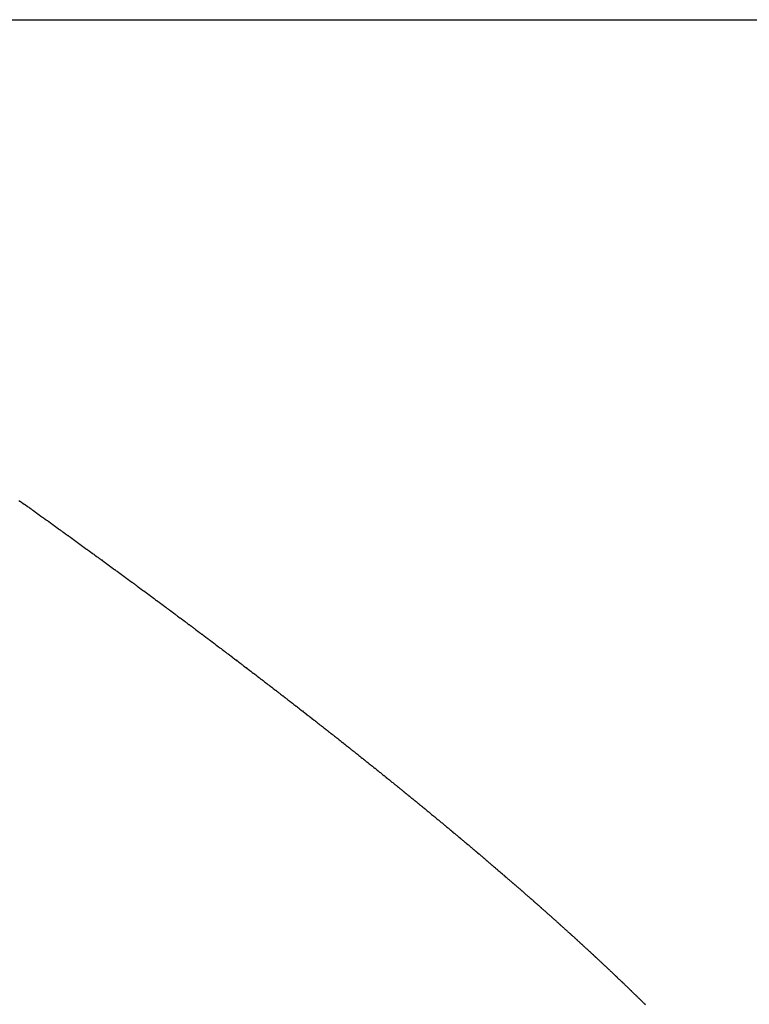
# Model space of a CAD drawing. Units: millimetres. Extents: x 50 to 764, y -380 to 170.
# Drawn here: x 251 to 252, y -312 to -310 of the extents above; entities that cross this region are included whole.
import ezdxf

# ---------------------------------------------------------------- set-up
doc = ezdxf.new("R2010")
doc.units = ezdxf.units.MM
doc.linetypes.add('DASHED', pattern=[9.652, 8.128, -1.524])
doc.layers.add('nevidi', color=4, linetype='DASHED')

msp = doc.modelspace()

# ---------------------------------------------------------------- linework, layer by layer
at = {"layer": 'nevidi', "color": 7, "linetype": 'Continuous'}
msp.add_line((250.1818, -310.05), (288.1818, -310.05), dxfattribs=at)
for points in [[(251.2708, -310.7739), (251.2723, -310.775), (251.273, -310.7755), (251.2744, -310.7765), (251.275, -310.7769), (251.2765, -310.778), (251.277, -310.7784), (251.2786, -310.7795), (251.2792, -310.7799), (251.2806, -310.7809), (251.2812, -310.7814), (251.2826, -310.7824), (251.2833, -310.7828), (251.2847, -310.7839), (251.2854, -310.7843), (251.2868, -310.7854), (251.2875, -310.7858), (251.2889, -310.7868), (251.2895, -310.7873), (251.2909, -310.7883), (251.2915, -310.7887), (251.293, -310.7898), (251.2935, -310.7902), (251.2951, -310.7913), (251.2957, -310.7917), (251.2971, -310.7927), (251.2977, -310.7932), (251.2992, -310.7943), (251.2997, -310.7946), (251.3013, -310.7957), (251.3019, -310.7961), (251.3033, -310.7972), (251.3039, -310.7976), (251.3053, -310.7986), (251.3059, -310.7991), (251.3075, -310.8002), (251.308, -310.8006), (251.3095, -310.8016), (251.3101, -310.8021), (251.3115, -310.8031), (251.3121, -310.8035), (251.3135, -310.8045), (251.3141, -310.805), (251.3156, -310.806), (251.3161, -310.8064), (251.3177, -310.8075), (251.3183, -310.8079), (251.3197, -310.809), (251.3203, -310.8094), (251.3217, -310.8104), (251.3223, -310.8108), (251.3238, -310.8119), (251.3244, -310.8123), (251.3259, -310.8134), (251.3265, -310.8138), (251.3279, -310.8148), (251.3285, -310.8153), (251.33, -310.8164), (251.3305, -310.8167), (251.332, -310.8178), (251.3326, -310.8183), (251.334, -310.8193), (251.3346, -310.8197), (251.336, -310.8207), (251.3366, -310.8212), (251.3381, -310.8222), (251.3387, -310.8227), (251.3401, -310.8237), (251.3408, -310.8242), (251.3421, -310.8251), (251.3427, -310.8256), (251.3441, -310.8266), (251.3447, -310.827), (251.3463, -310.8281), (251.3467, -310.8285), (251.3483, -310.8296), (251.3489, -310.83), (251.3503, -310.831), (251.3509, -310.8315), (251.3523, -310.8325), (251.3528, -310.8329), (251.3543, -310.834), (251.3549, -310.8344), (251.3564, -310.8354), (251.357, -310.8359), (251.3583, -310.8369), (251.359, -310.8373), (251.3603, -310.8383), (251.361, -310.8388), (251.3625, -310.8399), (251.3631, -310.8403), (251.3644, -310.8413), (251.3651, -310.8417), (251.3665, -310.8428), (251.367, -310.8432), (251.3685, -310.8443), (251.3691, -310.8447), (251.3705, -310.8457), (251.3711, -310.8462)], [(251.3711, -310.8462), (251.3725, -310.8472), (251.3731, -310.8476), (251.3746, -310.8487), (251.3752, -310.8491), (251.3766, -310.8501), (251.3772, -310.8506), (251.3786, -310.8516), (251.3792, -310.852), (251.3807, -310.8531), (251.3812, -310.8535), (251.3826, -310.8545), (251.3833, -310.855), (251.3846, -310.856), (251.3852, -310.8564), (251.3866, -310.8574), (251.3872, -310.8579), (251.3887, -310.8589), (251.3893, -310.8594), (251.3907, -310.8604), (251.3913, -310.8608), (251.3927, -310.8618), (251.3933, -310.8623), (251.3947, -310.8633), (251.3953, -310.8637), (251.3967, -310.8648), (251.3973, -310.8652), (251.3987, -310.8662), (251.3993, -310.8667), (251.4008, -310.8677), (251.4012, -310.8681), (251.4027, -310.8692), (251.4033, -310.8696), (251.4047, -310.8706), (251.4053, -310.8711), (251.4067, -310.872), (251.4073, -310.8725), (251.4087, -310.8736), (251.4093, -310.874), (251.4107, -310.875), (251.4113, -310.8755), (251.4127, -310.8764), (251.4133, -310.8769), (251.4148, -310.878), (251.4153, -310.8783), (251.4167, -310.8794), (251.4173, -310.8799), (251.4187, -310.8808), (251.4193, -310.8813), (251.4206, -310.8823), (251.4212, -310.8827), (251.4227, -310.8838), (251.4233, -310.8842), (251.4247, -310.8852), (251.4253, -310.8857), (251.4266, -310.8867), (251.4272, -310.8871), (251.4287, -310.8882), (251.4292, -310.8886), (251.4306, -310.8896), (251.4312, -310.8901), (251.4326, -310.891), (251.4332, -310.8915), (251.4346, -310.8926), (251.4351, -310.8929), (251.4366, -310.894), (251.4372, -310.8944), (251.4386, -310.8954), (251.4391, -310.8959), (251.4406, -310.8969), (251.4411, -310.8973), (251.4417, -310.8977), (251.4425, -310.8984), (251.4431, -310.8988), (251.4445, -310.8998), (251.4451, -310.9002), (251.4464, -310.9012), (251.447, -310.9017), (251.4484, -310.9027), (251.449, -310.9031), (251.4504, -310.9042), (251.451, -310.9046), (251.4524, -310.9056), (251.453, -310.906), (251.4544, -310.9071), (251.4549, -310.9075), (251.4564, -310.9085), (251.4569, -310.909), (251.4583, -310.91), (251.4589, -310.9104), (251.4603, -310.9114), (251.4609, -310.9119), (251.4623, -310.9129), (251.4629, -310.9134), (251.4642, -310.9143), (251.4648, -310.9148), (251.4661, -310.9158), (251.4668, -310.9162), (251.4682, -310.9173), (251.4688, -310.9177), (251.4701, -310.9187), (251.4707, -310.9191), (251.4721, -310.9202), (251.4726, -310.9206), (251.4741, -310.9216), (251.4747, -310.9221), (251.476, -310.9231), (251.4766, -310.9235), (251.4779, -310.9245), (251.4785, -310.9249), (251.4799, -310.926), (251.4805, -310.9264), (251.4819, -310.9274), (251.4825, -310.9279), (251.4838, -310.9289), (251.4844, -310.9293), (251.4858, -310.9304), (251.4863, -310.9307), (251.4878, -310.9318), (251.4883, -310.9322)], [(251.4883, -310.9322), (251.4897, -310.9332), (251.4903, -310.9336), (251.4917, -310.9347), (251.4923, -310.9351), (251.4936, -310.9361), (251.4942, -310.9366), (251.4955, -310.9376), (251.4961, -310.938), (251.4975, -310.9391), (251.4981, -310.9395), (251.4995, -310.9405), (251.5001, -310.9409), (251.5014, -310.9419), (251.5019, -310.9423), (251.5034, -310.9434), (251.5039, -310.9438), (251.5053, -310.9448), (251.5059, -310.9453), (251.5072, -310.9463), (251.5078, -310.9467), (251.5092, -310.9477), (251.5097, -310.9481), (251.5111, -310.9492), (251.5117, -310.9496), (251.513, -310.9506), (251.5136, -310.951), (251.5149, -310.952), (251.5156, -310.9525), (251.5169, -310.9535), (251.5175, -310.954), (251.5188, -310.9549), (251.5194, -310.9554), (251.5208, -310.9564), (251.5213, -310.9568), (251.5227, -310.9579), (251.5233, -310.9583), (251.5246, -310.9593), (251.5252, -310.9597), (251.5266, -310.9608), (251.5271, -310.9611), (251.5285, -310.9622), (251.5291, -310.9626), (251.5304, -310.9636), (251.531, -310.964), (251.5323, -310.965), (251.5329, -310.9655), (251.5343, -310.9665), (251.5349, -310.967), (251.5362, -310.9679), (251.5368, -310.9684), (251.5382, -310.9694), (251.5387, -310.9698), (251.5401, -310.9709), (251.5407, -310.9713), (251.542, -310.9723), (251.5425, -310.9727), (251.5439, -310.9737), (251.5445, -310.9742), (251.5458, -310.9752), (251.5464, -310.9756), (251.5477, -310.9766), (251.5483, -310.977), (251.5497, -310.9781), (251.5502, -310.9785), (251.5516, -310.9795), (251.5522, -310.9799), (251.5534, -310.9809), (251.554, -310.9813), (251.5554, -310.9824), (251.5559, -310.9827), (251.5573, -310.9838), (251.5579, -310.9842), (251.5592, -310.9852), (251.5597, -310.9856), (251.5612, -310.9867), (251.5617, -310.9871), (251.563, -310.9881), (251.5636, -310.9885), (251.565, -310.9896), (251.5655, -310.99), (251.5668, -310.991), (251.5674, -310.9914), (251.5687, -310.9924), (251.5693, -310.9929), (251.5706, -310.9938), (251.5712, -310.9943), (251.5726, -310.9953), (251.5732, -310.9958), (251.5744, -310.9967), (251.575, -310.9972), (251.5764, -310.9982), (251.5769, -310.9986), (251.5783, -310.9996), (251.5788, -311.0001), (251.5801, -311.001), (251.5807, -311.0015), (251.582, -311.0025), (251.5826, -311.0029), (251.584, -311.0039), (251.5845, -311.0044), (251.5858, -311.0053), (251.5864, -311.0058), (251.5878, -311.0068), (251.5882, -311.0072), (251.5896, -311.0082), (251.5902, -311.0087), (251.5916, -311.0097), (251.592, -311.0101), (251.5934, -311.0111), (251.594, -311.0116), (251.5953, -311.0125), (251.5958, -311.013), (251.5972, -311.014), (251.5977, -311.0143), (251.599, -311.0154), (251.5996, -311.0158), (251.6009, -311.0168), (251.6015, -311.0172), (251.6028, -311.0183)], [(251.6028, -311.0183), (251.6034, -311.0187), (251.6047, -311.0197), (251.6053, -311.0201), (251.6065, -311.0211), (251.6071, -311.0215), (251.6085, -311.0226), (251.6091, -311.023), (251.6103, -311.024), (251.6109, -311.0244), (251.6123, -311.0255), (251.6127, -311.0258), (251.6141, -311.0269), (251.6146, -311.0273), (251.6159, -311.0283), (251.6165, -311.0287), (251.6178, -311.0297), (251.6184, -311.0301), (251.6197, -311.0311), (251.6203, -311.0316), (251.6215, -311.0325), (251.6221, -311.033), (251.6235, -311.034), (251.6239, -311.0344), (251.6253, -311.0354), (251.6259, -311.0358), (251.6272, -311.0369), (251.6277, -311.0372), (251.6291, -311.0383), (251.6296, -311.0387), (251.6309, -311.0397), (251.6314, -311.0401), (251.6327, -311.0411), (251.6333, -311.0416), (251.6346, -311.0426), (251.6352, -311.043), (251.6364, -311.0439), (251.637, -311.0444), (251.6383, -311.0454), (251.6388, -311.0458), (251.6402, -311.0468), (251.6407, -311.0472), (251.6421, -311.0483), (251.6425, -311.0486), (251.6439, -311.0497), (251.6445, -311.0501), (251.6457, -311.0511), (251.6463, -311.0515), (251.6476, -311.0525), (251.6482, -311.053), (251.6494, -311.0539), (251.65, -311.0544), (251.6513, -311.0554), (251.6518, -311.0557), (251.6531, -311.0568), (251.6536, -311.0572), (251.655, -311.0582), (251.6555, -311.0586), (251.6569, -311.0597), (251.6573, -311.06), (251.6587, -311.061), (251.6592, -311.0615), (251.6605, -311.0624), (251.661, -311.0629), (251.6623, -311.0639), (251.6629, -311.0643), (251.6642, -311.0653), (251.6647, -311.0657), (251.666, -311.0667), (251.6665, -311.0671), (251.6678, -311.0681), (251.6684, -311.0685), (251.6696, -311.0695), (251.6702, -311.0699), (251.6715, -311.071), (251.672, -311.0714), (251.6733, -311.0724), (251.6739, -311.0728), (251.6751, -311.0738), (251.6757, -311.0742), (251.677, -311.0752), (251.6776, -311.0757), (251.6788, -311.0766), (251.6793, -311.077), (251.6807, -311.078), (251.6812, -311.0785), (251.6825, -311.0795), (251.683, -311.0799), (251.6843, -311.0809), (251.6848, -311.0812), (251.6861, -311.0823), (251.6866, -311.0827), (251.6879, -311.0837), (251.6885, -311.0841), (251.6898, -311.0851), (251.6903, -311.0855), (251.6916, -311.0865), (251.6921, -311.0869), (251.6933, -311.0879), (251.6939, -311.0883), (251.6952, -311.0893), (251.6958, -311.0898), (251.697, -311.0907), (251.6975, -311.0911), (251.6988, -311.0922), (251.6994, -311.0926), (251.7006, -311.0936), (251.7012, -311.094), (251.7025, -311.095), (251.7029, -311.0954), (251.7042, -311.0964), (251.7047, -311.0968), (251.706, -311.0978), (251.7066, -311.0982), (251.7078, -311.0991), (251.7083, -311.0996), (251.7096, -311.1006), (251.7102, -311.101), (251.7115, -311.1021), (251.7119, -311.1024)], [(251.7119, -311.1024), (251.7132, -311.1034), (251.7138, -311.1039), (251.715, -311.1048), (251.7156, -311.1052), (251.7168, -311.1062), (251.7174, -311.1067), (251.7186, -311.1076), (251.7192, -311.108), (251.7204, -311.109), (251.721, -311.1095), (251.7222, -311.1105), (251.7228, -311.1109), (251.724, -311.1118), (251.7246, -311.1123), (251.7258, -311.1133), (251.7264, -311.1137), (251.7276, -311.1146), (251.7281, -311.1151), (251.7294, -311.1161), (251.7298, -311.1164), (251.7312, -311.1174), (251.7317, -311.1179), (251.7329, -311.1188), (251.7334, -311.1192), (251.7347, -311.1203), (251.7352, -311.1207), (251.7365, -311.1216), (251.737, -311.122), (251.7383, -311.1231), (251.7388, -311.1235), (251.7401, -311.1245), (251.7406, -311.1249), (251.741, -311.1252), (251.7418, -311.1258), (251.7423, -311.1262), (251.7436, -311.1272), (251.7442, -311.1277), (251.7453, -311.1286), (251.7459, -311.129), (251.7472, -311.13), (251.7477, -311.1305), (251.7489, -311.1314), (251.7494, -311.1318), (251.7507, -311.1328), (251.7512, -311.1333), (251.7525, -311.1342), (251.753, -311.1346), (251.7542, -311.1356), (251.7547, -311.136), (251.756, -311.137), (251.7565, -311.1374), (251.7577, -311.1384), (251.7582, -311.1388), (251.7595, -311.1398), (251.76, -311.1402), (251.7612, -311.1412), (251.7618, -311.1416), (251.763, -311.1426), (251.7635, -311.1429), (251.7648, -311.144), (251.7653, -311.1444), (251.7665, -311.1453), (251.767, -311.1457), (251.7683, -311.1467), (251.7688, -311.1471), (251.77, -311.1481), (251.7705, -311.1485), (251.7717, -311.1495), (251.7723, -311.1499), (251.7735, -311.1509), (251.774, -311.1513), (251.7752, -311.1522), (251.7758, -311.1527), (251.777, -311.1537), (251.7775, -311.1541), (251.7787, -311.155), (251.7792, -311.1554), (251.7805, -311.1564), (251.781, -311.1569), (251.7822, -311.1578), (251.7827, -311.1582), (251.7839, -311.1592), (251.7845, -311.1596), (251.7857, -311.1606), (251.7862, -311.161), (251.7874, -311.162), (251.788, -311.1624), (251.7892, -311.1634), (251.7897, -311.1638), (251.7909, -311.1647), (251.7914, -311.1652), (251.7926, -311.1661), (251.7932, -311.1666), (251.7943, -311.1675), (251.7948, -311.1679), (251.7961, -311.1689), (251.7965, -311.1692), (251.7978, -311.1702), (251.7983, -311.1707), (251.7995, -311.1717), (251.8, -311.172), (251.8012, -311.173), (251.8017, -311.1734), (251.8029, -311.1744), (251.8034, -311.1748), (251.8047, -311.1758), (251.8051, -311.1761), (251.8064, -311.1771), (251.8069, -311.1775), (251.808, -311.1785), (251.8086, -311.1789), (251.8098, -311.1799), (251.8103, -311.1803), (251.8116, -311.1813), (251.812, -311.1816), (251.8132, -311.1826), (251.8137, -311.1831), (251.815, -311.184), (251.8154, -311.1844)], [(251.8154, -311.1844), (251.8166, -311.1854), (251.8171, -311.1858), (251.8183, -311.1867), (251.8188, -311.1871), (251.82, -311.1881), (251.8205, -311.1885), (251.8217, -311.1895), (251.8222, -311.1899), (251.8235, -311.1909), (251.8239, -311.1912), (251.8251, -311.1922), (251.8256, -311.1926), (251.8269, -311.1936), (251.8273, -311.194), (251.8285, -311.195), (251.829, -311.1954), (251.8302, -311.1963), (251.8307, -311.1967), (251.8319, -311.1977), (251.8324, -311.1981), (251.8336, -311.199), (251.8341, -311.1994), (251.8353, -311.2004), (251.8358, -311.2008), (251.8369, -311.2018), (251.8375, -311.2022), (251.8387, -311.2032), (251.8391, -311.2035), (251.8403, -311.2045), (251.8408, -311.2049), (251.8421, -311.2059), (251.8425, -311.2063), (251.8437, -311.2072), (251.8442, -311.2077), (251.8453, -311.2086), (251.8458, -311.209), (251.847, -311.2099), (251.8476, -311.2104), (251.8487, -311.2113), (251.8492, -311.2117), (251.8503, -311.2127), (251.8509, -311.2131), (251.852, -311.214), (251.8525, -311.2144), (251.8537, -311.2154), (251.8542, -311.2158), (251.8554, -311.2168), (251.8559, -311.2172), (251.8571, -311.2181), (251.8575, -311.2185), (251.8587, -311.2195), (251.8592, -311.2199), (251.8604, -311.2209), (251.8608, -311.2212), (251.862, -311.2222), (251.8625, -311.2226), (251.8637, -311.2235), (251.8641, -311.2239), (251.8654, -311.2249), (251.8658, -311.2253), (251.867, -311.2262), (251.8675, -311.2266), (251.8687, -311.2276), (251.8691, -311.228), (251.8703, -311.2289), (251.8708, -311.2293), (251.872, -311.2303), (251.8724, -311.2307), (251.8736, -311.2316), (251.8741, -311.232), (251.8753, -311.233), (251.8757, -311.2333), (251.8769, -311.2343), (251.8774, -311.2347), (251.8786, -311.2357), (251.879, -311.236), (251.8802, -311.237), (251.8807, -311.2374), (251.8818, -311.2383), (251.8823, -311.2387), (251.8834, -311.2397), (251.8839, -311.2401), (251.885, -311.241), (251.8855, -311.2414), (251.8867, -311.2424), (251.8872, -311.2428), (251.8883, -311.2437), (251.8888, -311.2441), (251.89, -311.2451), (251.8904, -311.2454), (251.8916, -311.2464), (251.8921, -311.2468), (251.8932, -311.2478), (251.8936, -311.2481), (251.8948, -311.2491), (251.8953, -311.2495), (251.8965, -311.2505), (251.8969, -311.2508), (251.8981, -311.2518), (251.8985, -311.2522), (251.8997, -311.2531), (251.9002, -311.2536), (251.9013, -311.2545), (251.9018, -311.2549), (251.9029, -311.2558), (251.9034, -311.2562), (251.9046, -311.2572), (251.9051, -311.2576), (251.9061, -311.2585), (251.9066, -311.2589), (251.9078, -311.2598), (251.9083, -311.2602), (251.9094, -311.2611), (251.9098, -311.2615), (251.911, -311.2625), (251.9115, -311.2629), (251.9126, -311.2638), (251.9131, -311.2642), (251.9142, -311.2651)], [(251.9142, -311.2651), (251.9147, -311.2656), (251.9158, -311.2665), (251.9163, -311.2669), (251.9174, -311.2678), (251.9179, -311.2682), (251.919, -311.2691), (251.9195, -311.2695), (251.9205, -311.2704), (251.921, -311.2708), (251.9222, -311.2718), (251.9227, -311.2722), (251.9238, -311.2732), (251.9242, -311.2735), (251.9253, -311.2744), (251.9258, -311.2749), (251.927, -311.2758), (251.9274, -311.2761), (251.9285, -311.2771), (251.929, -311.2775), (251.9301, -311.2784), (251.9306, -311.2788), (251.9317, -311.2798), (251.9322, -311.2801), (251.9333, -311.2811), (251.9337, -311.2814), (251.9349, -311.2824), (251.9353, -311.2828), (251.9364, -311.2837), (251.9369, -311.2841), (251.9381, -311.2851), (251.9385, -311.2855), (251.9396, -311.2864), (251.9401, -311.2868), (251.9412, -311.2877), (251.9417, -311.2881), (251.9427, -311.289), (251.9432, -311.2894), (251.9443, -311.2903), (251.9448, -311.2907), (251.9459, -311.2916), (251.9463, -311.292), (251.9474, -311.2929), (251.9479, -311.2934), (251.949, -311.2943), (251.9495, -311.2947), (251.9506, -311.2956), (251.951, -311.296), (251.9521, -311.2969), (251.9526, -311.2973), (251.9537, -311.2983), (251.9541, -311.2986), (251.9552, -311.2995), (251.9557, -311.2999), (251.9568, -311.3009), (251.9572, -311.3012), (251.9583, -311.3022), (251.9588, -311.3025), (251.9599, -311.3035), (251.9604, -311.3039), (251.9615, -311.3048), (251.9619, -311.3052), (251.963, -311.3061), (251.9635, -311.3065), (251.9646, -311.3074), (251.965, -311.3078), (251.966, -311.3087), (251.9665, -311.3091), (251.9676, -311.31), (251.9681, -311.3104), (251.9691, -311.3113), (251.9696, -311.3117), (251.9707, -311.3126), (251.9712, -311.313), (251.9723, -311.314), (251.9727, -311.3143), (251.9738, -311.3153), (251.9742, -311.3156), (251.9753, -311.3166), (251.9757, -311.3169), (251.9768, -311.3179), (251.9773, -311.3182), (251.9784, -311.3192), (251.9788, -311.3196), (251.9799, -311.3205), (251.9804, -311.3209), (251.9814, -311.3217), (251.9819, -311.3222), (251.983, -311.3231), (251.9834, -311.3235), (251.9844, -311.3243), (251.9849, -311.3247), (251.986, -311.3257), (251.9865, -311.3261), (251.9876, -311.327), (251.9879, -311.3273), (251.989, -311.3283), (251.9895, -311.3287), (251.9906, -311.3296), (251.9909, -311.3299), (251.992, -311.3309), (251.9925, -311.3312), (251.9936, -311.3322), (251.994, -311.3326), (251.9948, -311.3332), (251.9951, -311.3335), (251.9955, -311.3339), (251.9965, -311.3347), (251.997, -311.3351), (251.9981, -311.3361), (251.9985, -311.3364), (251.9995, -311.3373), (252, -311.3377), (252.0011, -311.3386), (252.0015, -311.339), (252.0026, -311.34), (252.003, -311.3403), (252.0041, -311.3412), (252.0045, -311.3416), (252.0056, -311.3425)], [(252.0056, -311.3425), (252.0061, -311.3429), (252.0071, -311.3438), (252.0075, -311.3442), (252.0086, -311.3451), (252.009, -311.3455), (252.0101, -311.3464), (252.0105, -311.3468), (252.0115, -311.3476), (252.012, -311.348), (252.013, -311.349), (252.0135, -311.3493), (252.0146, -311.3503), (252.0149, -311.3506), (252.016, -311.3515), (252.0165, -311.3519), (252.0175, -311.3528), (252.018, -311.3532), (252.019, -311.3541), (252.0194, -311.3545), (252.0204, -311.3554), (252.0209, -311.3558), (252.0219, -311.3567), (252.0223, -311.357), (252.0234, -311.3579), (252.0238, -311.3583), (252.0249, -311.3592), (252.0253, -311.3596), (252.0264, -311.3605), (252.0267, -311.3609), (252.0278, -311.3618), (252.0283, -311.3622), (252.0293, -311.3631), (252.0297, -311.3635), (252.0307, -311.3643), (252.0312, -311.3647), (252.0322, -311.3656), (252.0327, -311.366), (252.0336, -311.3669), (252.0341, -311.3673), (252.0351, -311.3682), (252.0356, -311.3686), (252.0365, -311.3694), (252.037, -311.3698), (252.038, -311.3707), (252.0384, -311.3711), (252.0395, -311.372), (252.0399, -311.3724), (252.041, -311.3733), (252.0414, -311.3737), (252.0423, -311.3745), (252.0428, -311.3749), (252.0438, -311.3758), (252.0443, -311.3762), (252.0453, -311.3771), (252.0457, -311.3774), (252.0467, -311.3784), (252.0472, -311.3787), (252.0482, -311.3796), (252.0486, -311.38), (252.0496, -311.3809), (252.05, -311.3813), (252.051, -311.3822), (252.0515, -311.3826), (252.0525, -311.3834), (252.0529, -311.3838), (252.0539, -311.3847), (252.0543, -311.3851), (252.0553, -311.386), (252.0558, -311.3864), (252.0568, -311.3873), (252.0572, -311.3876), (252.0582, -311.3885), (252.0586, -311.3889), (252.0596, -311.3898), (252.0601, -311.3902), (252.0611, -311.3911), (252.0614, -311.3914), (252.0625, -311.3923), (252.0629, -311.3927), (252.0639, -311.3936), (252.0644, -311.394), (252.0653, -311.3948), (252.0657, -311.3952), (252.0667, -311.3961), (252.0672, -311.3965), (252.0682, -311.3973), (252.0686, -311.3977), (252.0696, -311.3986), (252.07, -311.3989), (252.071, -311.3998), (252.0714, -311.4002), (252.0724, -311.4011), (252.0728, -311.4015), (252.0738, -311.4023), (252.0742, -311.4027), (252.0752, -311.4036), (252.0756, -311.404), (252.0766, -311.4048), (252.077, -311.4052), (252.078, -311.4061), (252.0784, -311.4065), (252.0794, -311.4074), (252.0799, -311.4078), (252.0808, -311.4086), (252.0812, -311.409), (252.0822, -311.4099), (252.0826, -311.4103), (252.0836, -311.4111), (252.084, -311.4115), (252.085, -311.4124), (252.0854, -311.4127), (252.0864, -311.4136), (252.0868, -311.414), (252.0878, -311.4149), (252.0882, -311.4153), (252.0891, -311.4161), (252.0895, -311.4165), (252.0905, -311.4174), (252.091, -311.4178)], [(252.091, -311.4178), (252.0919, -311.4186), (252.0924, -311.419), (252.0933, -311.4199), (252.0937, -311.4202), (252.0947, -311.4211), (252.0951, -311.4215), (252.0961, -311.4223), (252.0965, -311.4227), (252.0974, -311.4236), (252.0978, -311.424), (252.0988, -311.4248), (252.0992, -311.4252), (252.1002, -311.4261), (252.1006, -311.4265), (252.1015, -311.4273), (252.1019, -311.4277), (252.1029, -311.4286), (252.1033, -311.429), (252.1043, -311.4298), (252.1047, -311.4302), (252.1056, -311.431), (252.106, -311.4314), (252.107, -311.4323), (252.1074, -311.4327), (252.1083, -311.4335), (252.1087, -311.4339), (252.1097, -311.4348), (252.1101, -311.4351), (252.1111, -311.436), (252.1115, -311.4364), (252.1124, -311.4372), (252.1128, -311.4376), (252.1138, -311.4385), (252.1142, -311.4388), (252.1151, -311.4397), (252.1155, -311.4401), (252.1165, -311.441), (252.1169, -311.4413), (252.1178, -311.4421), (252.1182, -311.4425), (252.1192, -311.4434), (252.1196, -311.4438), (252.1205, -311.4446), (252.121, -311.445), (252.1219, -311.4459), (252.1222, -311.4462), (252.1232, -311.4471), (252.1236, -311.4475), (252.1245, -311.4483), (252.1249, -311.4487), (252.1259, -311.4495), (252.1262, -311.4499), (252.1272, -311.4508), (252.1276, -311.4511), (252.1285, -311.452), (252.1289, -311.4524), (252.1299, -311.4533), (252.1302, -311.4536), (252.1312, -311.4544), (252.1316, -311.4548), (252.1325, -311.4557), (252.1329, -311.4561), (252.1339, -311.4569), (252.1342, -311.4572), (252.1351, -311.4581), (252.1355, -311.4585), (252.1365, -311.4593), (252.1369, -311.4597), (252.1378, -311.4606), (252.1381, -311.4609), (252.1391, -311.4618), (252.1395, -311.4621), (252.1404, -311.463), (252.1408, -311.4634), (252.1417, -311.4642), (252.1421, -311.4646), (252.143, -311.4654), (252.1434, -311.4658), (252.1443, -311.4666), (252.1447, -311.467), (252.1456, -311.4679), (252.146, -311.4683), (252.147, -311.4691), (252.1473, -311.4694), (252.1482, -311.4703), (252.1486, -311.4707), (252.1495, -311.4715), (252.1499, -311.4719), (252.1508, -311.4727), (252.1512, -311.4731), (252.1521, -311.4739), (252.1525, -311.4743), (252.1534, -311.4751), (252.1538, -311.4755), (252.1547, -311.4764), (252.1551, -311.4767), (252.156, -311.4776), (252.1563, -311.4779), (252.1572, -311.4788), (252.1576, -311.4792), (252.1586, -311.48), (252.1589, -311.4804), (252.1599, -311.4812), (252.1602, -311.4815), (252.1611, -311.4824), (252.1615, -311.4828), (252.1624, -311.4836), (252.1628, -311.484), (252.1637, -311.4849), (252.164, -311.4852), (252.1649, -311.486), (252.1653, -311.4864), (252.1662, -311.4872), (252.1666, -311.4876), (252.1675, -311.4884), (252.1679, -311.4888), (252.1688, -311.4897), (252.1691, -311.49), (252.17, -311.4908)], [(252.17, -311.4908), (252.1704, -311.4912), (252.1713, -311.492), (252.1717, -311.4924), (252.1725, -311.4933), (252.1729, -311.4936), (252.1737, -311.4944), (252.1741, -311.4948), (252.175, -311.4956), (252.1754, -311.496), (252.1763, -311.4968), (252.1767, -311.4972), (252.1775, -311.498), (252.1779, -311.4984), (252.1788, -311.4992), (252.1791, -311.4996), (252.18, -311.5004), (252.1804, -311.5008), (252.1813, -311.5016), (252.1817, -311.502), (252.1825, -311.5028), (252.1829, -311.5032), (252.1837, -311.504), (252.1841, -311.5044), (252.185, -311.5052), (252.1854, -311.5056), (252.1863, -311.5064), (252.1866, -311.5068), (252.1875, -311.5076), (252.1878, -311.5079), (252.1887, -311.5088), (252.1891, -311.5091), (252.1899, -311.51), (252.1903, -311.5103), (252.1912, -311.5112), (252.1916, -311.5116), (252.1924, -311.5123), (252.1928, -311.5127), (252.1936, -311.5135), (252.194, -311.5139), (252.1948, -311.5147), (252.1952, -311.5151), (252.1961, -311.5159), (252.1964, -311.5163), (252.1973, -311.5171), (252.1976, -311.5174), (252.1985, -311.5183), (252.1989, -311.5186), (252.1997, -311.5195), (252.2001, -311.5198), (252.201, -311.5207), (252.2013, -311.521), (252.2021, -311.5218), (252.2025, -311.5221), (252.2033, -311.523), (252.2037, -311.5233), (252.2045, -311.5242), (252.2049, -311.5246), (252.2057, -311.5253), (252.2061, -311.5257), (252.207, -311.5266), (252.2073, -311.5269), (252.2081, -311.5277), (252.2085, -311.5281), (252.2093, -311.5289), (252.2097, -311.5293), (252.2106, -311.5301), (252.2109, -311.5304), (252.2118, -311.5313), (252.2121, -311.5316), (252.2129, -311.5324), (252.2133, -311.5328), (252.2141, -311.5336)]]:
    msp.add_lwpolyline(points, dxfattribs=at)

doc.saveas('drawing.dxf')
